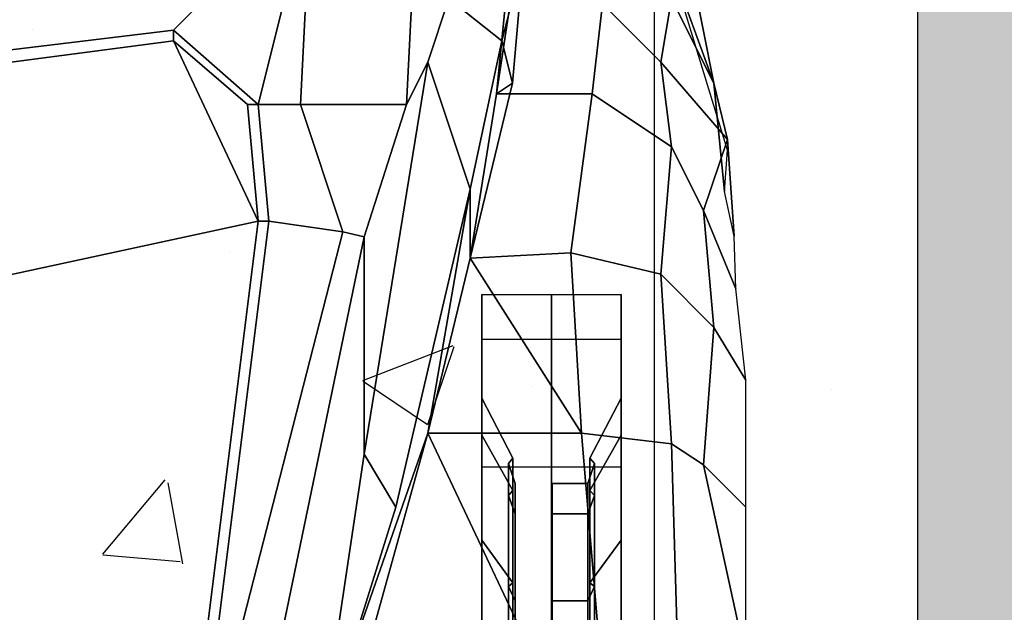
# Model space of a CAD drawing. Extents: x 238.3 to 253.6, y 239.9 to 267.8.
# Drawn here: x 245.4 to 246, y 246.4 to 246.7 of the extents above; entities that cross this region are included whole.
import ezdxf

# ---------------------------------------------------------------- set-up
doc = ezdxf.new("R2010")
doc.units = 0
doc.header["$MEASUREMENT"] = 0
doc.linetypes.add('ACAD_ISO04W100', pattern=[30, 24, -3, 0, -3])
for name, color, linetype in [('17', 254, 'Continuous'), ('18', 2, 'Continuous'), ('7', 2, 'Continuous'), ('8', 2, 'Continuous'), ('autos', 221, 'Continuous'), ('ejes', 2, 'ACAD_ISO04W100'), ('pisos', 7, 'Continuous'), ('plantas verdes', 72, 'Continuous')]:
    doc.layers.add(name, color=color, linetype=linetype)

# ---------------------------------------------------------------- blocks, each defined once
blk = doc.blocks.new('auto3d23')
at = {"layer": '17', "linetype": 'Continuous'}
for points in [[(185.36327, 108.99586, -16.0615), (185.3068, 108.99586, -16.08489), (185.28035, 108.99586, -15.95193), (185.34148, 108.99586, -15.95193)], [(185.3068, 108.99586, -16.08489), (185.30704, 108.95475, -16.08479), (185.28061, 108.95475, -15.95193), (185.28035, 108.99586, -15.95193)], [(185.34148, 108.99586, -15.95193), (185.28035, 108.99586, -15.95193), (185.3068, 108.99586, -15.81896), (185.36327, 108.99586, -15.84236)], [(185.28035, 108.99586, -15.95193), (185.28061, 108.95475, -15.95193), (185.30704, 108.95475, -15.81906), (185.3068, 108.99586, -15.81896)], [(185.42534, 108.99586, -16.15439), (185.38212, 108.99586, -16.19762), (185.3068, 108.99586, -16.08489), (185.36327, 108.99586, -16.0615)], [(185.38212, 108.99586, -16.19762), (185.3823, 108.95475, -16.19743), (185.30704, 108.95475, -16.08479), (185.3068, 108.99586, -16.08489)], [(185.36327, 108.99586, -15.84236), (185.3068, 108.99586, -15.81896), (185.38212, 108.99586, -15.70624), (185.42534, 108.99586, -15.74946)], [(185.3068, 108.99586, -15.81896), (185.30704, 108.95475, -15.81906), (185.3823, 108.95475, -15.70643), (185.38212, 108.99586, -15.70624)], [(185.51823, 108.99586, -16.21646), (185.49484, 108.99586, -16.27294), (185.38212, 108.99586, -16.19762), (185.42534, 108.99586, -16.15439)], [(185.49484, 108.99586, -16.27294), (185.49494, 108.95475, -16.27269), (185.3823, 108.95475, -16.19743), (185.38212, 108.99586, -16.19762)], [(185.42534, 108.99586, -15.74946), (185.38212, 108.99586, -15.70624), (185.49484, 108.99586, -15.63092), (185.51823, 108.99586, -15.6874)], [(185.38212, 108.99586, -15.70624), (185.3823, 108.95475, -15.70643), (185.49494, 108.95475, -15.63116), (185.49484, 108.99586, -15.63092)], [(185.39895, 108.98009, -16.04672), (185.396, 108.97744, -16.04795), (185.3769, 108.97744, -15.95193), (185.3801, 108.98009, -15.95193)], [(185.3801, 108.98009, -15.95193), (185.3769, 108.97744, -15.95193), (185.396, 108.97744, -15.85591), (185.39895, 108.98009, -15.85713)], [(185.40983, 108.97619, -16.04222), (185.39895, 108.98009, -16.04672), (185.3801, 108.98009, -15.95193), (185.39187, 108.97619, -15.95193)], [(185.39187, 108.97619, -15.95193), (185.3801, 108.98009, -15.95193), (185.39895, 108.98009, -15.85713), (185.40983, 108.97619, -15.86164)], [(185.45265, 108.98009, -16.12709), (185.45039, 108.97744, -16.12935), (185.396, 108.97744, -16.04795), (185.39895, 108.98009, -16.04672)], [(185.39895, 108.98009, -15.85713), (185.396, 108.97744, -15.85591), (185.45039, 108.97744, -15.77451), (185.45265, 108.98009, -15.77677)], [(185.46097, 108.97619, -16.11876), (185.45265, 108.98009, -16.12709), (185.39895, 108.98009, -16.04672), (185.40983, 108.97619, -16.04222)], [(185.40983, 108.97619, -15.86164), (185.39895, 108.98009, -15.85713), (185.45265, 108.98009, -15.77677), (185.46097, 108.97619, -15.78509)], [(185.53301, 108.98009, -16.18078), (185.53179, 108.97744, -16.18374), (185.45039, 108.97744, -16.12935), (185.45265, 108.98009, -16.12709)], [(185.45265, 108.98009, -15.77677), (185.45039, 108.97744, -15.77451), (185.53179, 108.97744, -15.72012), (185.53301, 108.98009, -15.72308)], [(185.53752, 108.97619, -16.16991), (185.53301, 108.98009, -16.18078), (185.45265, 108.98009, -16.12709), (185.46097, 108.97619, -16.11876)], [(185.46097, 108.97619, -15.78509), (185.45265, 108.98009, -15.77677), (185.53301, 108.98009, -15.72308), (185.53752, 108.97619, -15.73395)], [(185.40983, 108.95525, -16.04222), (185.40983, 108.97619, -16.04222), (185.39187, 108.97619, -15.95193), (185.39187, 108.95525, -15.95193)], [(185.39187, 108.95525, -15.95193), (185.39187, 108.97619, -15.95193), (185.40983, 108.97619, -15.86164), (185.40983, 108.95525, -15.86164)], [(185.46097, 108.95525, -16.11876), (185.46097, 108.97619, -16.11876), (185.40983, 108.97619, -16.04222), (185.40983, 108.95525, -16.04222)], [(185.40983, 108.95525, -15.86164), (185.40983, 108.97619, -15.86164), (185.46097, 108.97619, -15.78509), (185.46097, 108.95525, -15.78509)], [(185.53752, 108.95525, -16.16991), (185.53752, 108.97619, -16.16991), (185.46097, 108.97619, -16.11876), (185.46097, 108.95525, -16.11876)], [(185.46097, 108.95525, -15.78509), (185.46097, 108.97619, -15.78509), (185.53752, 108.97619, -15.73395), (185.53752, 108.95525, -15.73395)], [(185.30704, 108.95475, -16.08479), (185.3068, 108.91364, -16.08489), (185.28035, 108.91364, -15.95193), (185.28061, 108.95475, -15.95193)], [(185.28061, 108.95475, -15.95193), (185.28035, 108.91364, -15.95193), (185.3068, 108.91364, -15.81896), (185.30704, 108.95475, -15.81906)], [(185.3823, 108.95475, -16.19743), (185.38212, 108.91364, -16.19762), (185.3068, 108.91364, -16.08489), (185.30704, 108.95475, -16.08479)], [(185.30704, 108.95475, -15.81906), (185.3068, 108.91364, -15.81896), (185.38212, 108.91364, -15.70624), (185.3823, 108.95475, -15.70643)], [(185.49494, 108.95475, -16.27269), (185.49484, 108.91364, -16.27294), (185.38212, 108.91364, -16.19762), (185.3823, 108.95475, -16.19743)], [(185.3823, 108.95475, -15.70643), (185.38212, 108.91364, -15.70624), (185.49484, 108.91364, -15.63092), (185.49494, 108.95475, -15.63116)], [(185.396, 108.93206, -16.04795), (185.39895, 108.92941, -16.04672), (185.3801, 108.92941, -15.95193), (185.3769, 108.93206, -15.95193)], [(185.3769, 108.93206, -15.95193), (185.3801, 108.92941, -15.95193), (185.39895, 108.92941, -15.85713), (185.396, 108.93206, -15.85591)], [(185.39895, 108.92941, -16.04672), (185.40983, 108.93332, -16.04222), (185.39187, 108.93332, -15.95193), (185.3801, 108.92941, -15.95193)], [(185.3801, 108.92941, -15.95193), (185.39187, 108.93332, -15.95193), (185.40983, 108.93332, -15.86164), (185.39895, 108.92941, -15.85713)], [(185.45039, 108.93206, -16.12935), (185.45265, 108.92941, -16.12709), (185.39895, 108.92941, -16.04672), (185.396, 108.93206, -16.04795)], [(185.396, 108.93206, -15.85591), (185.39895, 108.92941, -15.85713), (185.45265, 108.92941, -15.77677), (185.45039, 108.93206, -15.77451)], [(185.45265, 108.92941, -16.12709), (185.46097, 108.93332, -16.11876), (185.40983, 108.93332, -16.04222), (185.39895, 108.92941, -16.04672)], [(185.39895, 108.92941, -15.85713), (185.40983, 108.93332, -15.86164), (185.46097, 108.93332, -15.78509), (185.45265, 108.92941, -15.77677)], [(185.53179, 108.93206, -16.18374), (185.53301, 108.92941, -16.18078), (185.45265, 108.92941, -16.12709), (185.45039, 108.93206, -16.12935)], [(185.45039, 108.93206, -15.77451), (185.45265, 108.92941, -15.77677), (185.53301, 108.92941, -15.72308), (185.53179, 108.93206, -15.72012)], [(185.53301, 108.92941, -16.18078), (185.53752, 108.93332, -16.16991), (185.46097, 108.93332, -16.11876), (185.45265, 108.92941, -16.12709)], [(185.45265, 108.92941, -15.77677), (185.46097, 108.93332, -15.78509), (185.53752, 108.93332, -15.73395), (185.53301, 108.92941, -15.72308)], [(185.3068, 108.91364, -16.08489), (185.36327, 108.91364, -16.0615), (185.34148, 108.91364, -15.95193), (185.28035, 108.91364, -15.95193)], [(185.28035, 108.91364, -15.95193), (185.34148, 108.91364, -15.95193), (185.36327, 108.91364, -15.84236), (185.3068, 108.91364, -15.81896)], [(185.38212, 108.91364, -16.19762), (185.42534, 108.91364, -16.15439), (185.36327, 108.91364, -16.0615), (185.3068, 108.91364, -16.08489)], [(185.3068, 108.91364, -15.81896), (185.36327, 108.91364, -15.84236), (185.42534, 108.91364, -15.74946), (185.38212, 108.91364, -15.70624)], [(185.49484, 108.91364, -16.27294), (185.51823, 108.91364, -16.21646), (185.42534, 108.91364, -16.15439), (185.38212, 108.91364, -16.19762)], [(185.38212, 108.91364, -15.70624), (185.42534, 108.91364, -15.74946), (185.51823, 108.91364, -15.6874), (185.49484, 108.91364, -15.63092)]]:
    blk.add_3dface(points, dxfattribs=at)
at = {"layer": '17', "color": 7, "linetype": 'Continuous'}
for points in [[(185.396, 108.97744, -16.04795), (185.36327, 108.99586, -16.0615), (185.34148, 108.99586, -15.95193), (185.3769, 108.97744, -15.95193)], [(185.3769, 108.97744, -15.95193), (185.34148, 108.99586, -15.95193), (185.36327, 108.99586, -15.84236), (185.396, 108.97744, -15.85591)], [(185.45039, 108.97744, -16.12935), (185.42534, 108.99586, -16.15439), (185.36327, 108.99586, -16.0615), (185.396, 108.97744, -16.04795)], [(185.396, 108.97744, -15.85591), (185.36327, 108.99586, -15.84236), (185.42534, 108.99586, -15.74946), (185.45039, 108.97744, -15.77451)], [(185.53179, 108.97744, -16.18374), (185.51823, 108.99586, -16.21646), (185.42534, 108.99586, -16.15439), (185.45039, 108.97744, -16.12935)], [(185.45039, 108.97744, -15.77451), (185.42534, 108.99586, -15.74946), (185.51823, 108.99586, -15.6874), (185.53179, 108.97744, -15.72012)], [(185.36327, 108.91364, -16.0615), (185.396, 108.93206, -16.04795), (185.3769, 108.93206, -15.95193), (185.34148, 108.91364, -15.95193)], [(185.34148, 108.91364, -15.95193), (185.3769, 108.93206, -15.95193), (185.396, 108.93206, -15.85591), (185.36327, 108.91364, -15.84236)], [(185.42534, 108.91364, -16.15439), (185.45039, 108.93206, -16.12935), (185.396, 108.93206, -16.04795), (185.36327, 108.91364, -16.0615)], [(185.36327, 108.91364, -15.84236), (185.396, 108.93206, -15.85591), (185.45039, 108.93206, -15.77451), (185.42534, 108.91364, -15.74946)], [(185.51823, 108.91364, -16.21646), (185.53179, 108.93206, -16.18374), (185.45039, 108.93206, -16.12935), (185.42534, 108.91364, -16.15439)], [(185.42534, 108.91364, -15.74946), (185.45039, 108.93206, -15.77451), (185.53179, 108.93206, -15.72012), (185.51823, 108.91364, -15.6874)]]:
    blk.add_3dface(points, dxfattribs=at)
at = {"layer": '18', "linetype": 'Continuous'}
for points in [[(185.52266, 108.95499, -15.99548), (185.40983, 108.95525, -16.04222), (185.39187, 108.95525, -15.95193), (185.514, 108.95499, -15.95193)], [(185.514, 108.95499, -15.95193), (185.39187, 108.95525, -15.95193), (185.40983, 108.95525, -15.86164), (185.52266, 108.95499, -15.90838)], [(185.54733, 108.95499, -16.0324), (185.46097, 108.95525, -16.11876), (185.40983, 108.95525, -16.04222), (185.52266, 108.95499, -15.99548)], [(185.52266, 108.95499, -15.90838), (185.40983, 108.95525, -15.86164), (185.46097, 108.95525, -15.78509), (185.54733, 108.95499, -15.87146)], [(185.58426, 108.95499, -16.05707), (185.53752, 108.95525, -16.16991), (185.46097, 108.95525, -16.11876), (185.54733, 108.95499, -16.0324)], [(185.54733, 108.95499, -15.87146), (185.46097, 108.95525, -15.78509), (185.53752, 108.95525, -15.73395), (185.58426, 108.95499, -15.84679)]]:
    blk.add_3dface(points, dxfattribs=at)
at = {"layer": '7', "linetype": 'Continuous'}
for points in [[(185.29988, 109.05061, -15.68318), (185.33088, 109.06936, -15.72068), (185.27717, 109.06357, -15.81443), (185.23088, 109.04436, -15.77693)], [(185.38088, 109.04436, -15.61443), (185.40588, 109.06936, -15.65193), (185.33088, 109.06936, -15.72068), (185.29988, 109.05061, -15.68318)], [(185.48088, 109.06623, -15.56443), (185.48713, 109.06936, -15.60505), (185.40588, 109.06936, -15.65193), (185.38088, 109.04436, -15.61443)], [(185.23088, 109.04436, -15.77693), (185.27717, 109.06357, -15.81443), (185.24606, 109.06256, -15.91443), (185.18907, 109.05854, -15.87068)], [(185.48088, 109.06623, -15.56443), (185.38088, 109.04436, -15.61443), (185.36838, 109.02561, -15.57693), (185.47463, 109.02873, -15.5363)], [(185.15588, 109.05061, -15.96443), (185.21972, 109.05686, -15.9863), (185.19532, 109.05854, -16.03943), (185.08713, 109.02561, -16.04568)], [(185.14338, 109.01936, -15.84568), (185.18907, 109.05854, -15.87068), (185.15588, 109.05061, -15.96443), (185.10588, 109.02561, -15.93943)], [(185.19338, 109.02561, -15.75193), (185.23088, 109.04436, -15.77693), (185.18907, 109.05854, -15.87068), (185.14338, 109.01936, -15.84568)], [(185.18907, 109.05854, -15.87068), (185.24606, 109.06256, -15.91443), (185.21972, 109.05686, -15.9863), (185.15588, 109.05061, -15.96443)], [(185.10588, 109.02561, -15.93943), (185.15588, 109.05061, -15.96443), (185.09338, 109.03811, -16.00818), (185.06838, 109.00686, -16.00818)], [(185.15588, 109.05061, -15.96443), (185.08713, 109.02561, -16.04568), (185.09338, 109.03811, -16.00818)], [(185.26838, 109.01936, -15.65818), (185.29988, 109.05061, -15.68318), (185.23088, 109.04436, -15.77693), (185.19338, 109.02561, -15.75193)], [(185.36838, 109.02561, -15.57693), (185.38088, 109.04436, -15.61443), (185.29988, 109.05061, -15.68318), (185.26838, 109.01936, -15.65818)], [(185.47463, 108.98186, -15.5113), (185.47463, 109.02873, -15.5363), (185.36838, 109.02561, -15.57693), (185.36213, 108.97248, -15.5488)], [(185.10901, 108.98498, -15.83318), (185.14338, 109.01936, -15.84568), (185.10588, 109.02561, -15.93943), (185.07463, 108.98186, -15.9363)], [(185.16213, 108.97873, -15.7238), (185.19338, 109.02561, -15.75193), (185.14338, 109.01936, -15.84568), (185.10901, 108.98498, -15.83318)], [(185.25588, 108.96623, -15.6238), (185.26838, 109.01936, -15.65818), (185.19338, 109.02561, -15.75193), (185.16213, 108.97873, -15.7238)], [(185.36213, 108.97248, -15.5488), (185.36838, 109.02561, -15.57693), (185.26838, 109.01936, -15.65818), (185.25588, 108.96623, -15.6238)], [(185.16213, 108.92248, -15.70818), (185.16213, 108.97873, -15.7238), (185.10901, 108.98498, -15.83318), (185.09963, 108.93186, -15.83005)], [(185.25901, 108.90686, -15.60818), (185.25588, 108.96623, -15.6238), (185.16213, 108.97873, -15.7238), (185.16213, 108.92248, -15.70818)], [(185.47463, 108.93498, -15.49568), (185.47463, 108.98186, -15.5113), (185.36213, 108.97248, -15.5488), (185.36213, 108.88186, -15.53005)], [(185.36213, 108.97248, -15.5488), (185.25588, 108.96623, -15.6238), (185.25901, 108.90686, -15.60818)], [(185.36213, 108.88186, -15.53005), (185.36213, 108.97248, -15.5488), (185.25901, 108.90686, -15.60818)], [(185.47463, 108.85061, -15.48005), (185.47463, 108.93498, -15.49568), (185.36213, 108.88186, -15.53005)]]:
    blk.add_3dface(points, dxfattribs=at)
at = {"layer": '8', "linetype": 'Continuous'}
for points in [[(185.00588, 108.91311, -15.37693), (185.10588, 108.89436, -15.35193), (185.13088, 108.92561, -15.42693), (185.00963, 108.95686, -15.41443)], [(185.00963, 108.95686, -15.41443), (185.13088, 108.92561, -15.42693), (185.15588, 108.93186, -15.56443), (185.01213, 108.94436, -15.56443)], [(185.01213, 108.94436, -15.56443), (185.15588, 108.93186, -15.56443), (185.16213, 108.92248, -15.70818), (185.00338, 108.93811, -15.77068)], [(185.00338, 108.93811, -15.77068), (185.16213, 108.92248, -15.70818), (185.09963, 108.93186, -15.83005)], [(185.13088, 108.92561, -15.42693), (185.21838, 108.90686, -15.42693), (185.25901, 108.90686, -15.60818), (185.15588, 108.93186, -15.56443)], [(185.15588, 108.93186, -15.56443), (185.25901, 108.90686, -15.60818), (185.16213, 108.92248, -15.70818)], [(185.10588, 108.89436, -15.35193), (185.14338, 108.88186, -15.37068), (185.21838, 108.90686, -15.42693), (185.13088, 108.92561, -15.42693)], [(185.14338, 108.88186, -15.37068), (185.37463, 108.84436, -15.41443), (185.40588, 108.86311, -15.43943), (185.21838, 108.90686, -15.42693)], [(185.21838, 108.90686, -15.42693), (185.36213, 108.88186, -15.53005), (185.25901, 108.90686, -15.60818)], [(185.21838, 108.90686, -15.42693), (185.40588, 108.86311, -15.43943), (185.50588, 108.83186, -15.45193), (185.36213, 108.88186, -15.53005)], [(185.36213, 108.88186, -15.53005), (185.50588, 108.83186, -15.45193), (185.47463, 108.85061, -15.48005)], [(185.37463, 108.84436, -15.41443), (185.49963, 108.82561, -15.42693), (185.50588, 108.83186, -15.45193), (185.40588, 108.86311, -15.43943)]]:
    blk.add_3dface(points, dxfattribs=at)
at = {"layer": 'pisos', "linetype": 'Continuous'}
for points in [[(185.14338, 108.88186, -15.37068), (185.10588, 108.89436, -15.35193), (185.04338, 108.87561, -15.32693), (185.16838, 108.86936, -15.32693)], [(185.24651, 108.84436, -15.31755), (185.37463, 108.84436, -15.41443), (185.14338, 108.88186, -15.37068), (185.16838, 108.86936, -15.32693)], [(185.16838, 108.86936, -15.32693), (185.04338, 108.87561, -15.32693), (185.04338, 108.81311, -15.30518), (185.16838, 108.80686, -15.29568)], [(185.24338, 108.83186, -15.31443), (185.24651, 108.84436, -15.31755), (185.16838, 108.86936, -15.32693), (185.16838, 108.80686, -15.29568)], [(185.48713, 108.76936, -15.34568), (185.48713, 108.79436, -15.37068), (185.24651, 108.84436, -15.31755), (185.24338, 108.83186, -15.31443)], [(185.48713, 108.79436, -15.37068), (185.49963, 108.82561, -15.42693), (185.37463, 108.84436, -15.41443), (185.24651, 108.84436, -15.31755)], [(185.24338, 108.83186, -15.31443), (185.16838, 108.80686, -15.29568), (185.16838, 108.78186, -15.28943), (185.23713, 108.78811, -15.29568)], [(185.48713, 108.76936, -15.34568), (185.24338, 108.83186, -15.31443), (185.23713, 108.78811, -15.29568), (185.48713, 108.75686, -15.33318)], [(185.16838, 108.80686, -15.29568), (185.04338, 108.81311, -15.30518), (185.16838, 108.78186, -15.28943)], [(185.16838, 108.78186, -15.28943), (185.04338, 108.81311, -15.30518), (185.12463, 108.73186, -15.28318)], [(185.12463, 108.73186, -15.28318), (185.04338, 108.81311, -15.30518), (185.08413, 108.57561, -15.26768), (185.14338, 108.57561, -15.26443)], [(185.23713, 108.78186, -15.30818), (185.23713, 108.78811, -15.29568), (185.16838, 108.78186, -15.28943), (185.16838, 108.77561, -15.30193)], [(185.23713, 108.78186, -15.30818), (185.23713, 108.78811, -15.29568), (185.16838, 108.78186, -15.28943), (185.16838, 108.77561, -15.30193)], [(185.48713, 108.75061, -15.34568), (185.48713, 108.75686, -15.33318), (185.23713, 108.78811, -15.29568), (185.23713, 108.78186, -15.30818)], [(185.16838, 108.77561, -15.30193), (185.16838, 108.78186, -15.28943), (185.12463, 108.73186, -15.28318), (185.13088, 108.73186, -15.29568)], [(185.13088, 108.73186, -15.29568), (185.14963, 108.58811, -15.27693), (185.28713, 108.55061, -15.27068), (185.23713, 108.78186, -15.30818)], [(185.13088, 108.73186, -15.29568), (185.23713, 108.78186, -15.30818), (185.16838, 108.77561, -15.30193)], [(185.48713, 108.75061, -15.34568), (185.23713, 108.78186, -15.30818), (185.28713, 108.55061, -15.27068), (185.48088, 108.53811, -15.29568)], [(185.13088, 108.73186, -15.29568), (185.12463, 108.73186, -15.28318), (185.14338, 108.57561, -15.26443), (185.14963, 108.58811, -15.27693)]]:
    blk.add_3dface(points, dxfattribs=at)

msp = doc.modelspace()

# ---------------------------------------------------------------- hatches: boundary and pattern name
at = {"layer": 'pisos', "linetype": 'ACAD_ISO04W100', "ltscale": 2}
h = msp.add_hatch(dxfattribs=at)
h.set_pattern_fill('AR-CONC', color=256, scale=0.003, style=0)
h.set_pattern_definition([(50, (0, 0), (0.546554, -0.04781726), [0.05715, -0.62865]), (355, (0, 0), (-0.1057285, 0.5731699), [0.04572, -0.50292]), (100.451, (0.04555, -0.004), (0.4408275, 0.5253501), [0.04857, -0.53427]), (46.1842, (0, 0.1524), (0.8132371, -0.126127), [0.085725, -0.942975]), (96.6356, (0.0678, 0.1419), (0.7122127, 0.7422767), [0.072855, -0.801405]), (351.184, (0, 0.1524), (0.7122138, 0.7422754), [0.06858, -0.75438]), (21, (0.0762, 0.1143), (0.45484464, -0.30679656), [0.05715, -0.62865]), (326, (0.0762, 0.1143), (0.1854061, 0.5525639), [0.04572, -0.50292]), (71.4514, (0.1141, 0.08873), (0.6402495, 0.2457686), [0.04857, -0.53427]), (37.5, (0, 0), (0.00926581, 0.25366512), [0, -0.496824, 0, -0.51054, 0, -0.504825]), (7.5, (0, 0), (0.20045899, 0.30054172), [0, -0.291084, 0, -0.485394, 0, -0.192405]), (327.5, (-0.16993, 0), (0.40677179, -0.01718623), [0, -0.1905, 0, -0.59436, 0, -0.78867]), (317.5, (-0.24613, 0), (0.44438754, 0.07627947), [0, -0.24765, 0, -0.394716, 0, -0.56007])])
h.paths.add_polyline_path([(245.35043, 244.73762), (245.94481, 244.73762), (245.94481, 249.03496), (245.35043, 249.03496)])
h.paths.add_polyline_path([(244.14753, 244.75176), (244.74191, 244.75176), (244.74191, 249.0491), (244.14753, 249.0491)])
at = {"layer": 'plantas verdes', "linetype": 'ACAD_ISO04W100', "ltscale": 2}
h = msp.add_hatch(dxfattribs=at)
h.set_pattern_fill('AR-SAND', color=256, scale=0.002, style=0)
h.set_pattern_definition([(37.5, (0, 0), (-0.003200063, 0.097882647), [0, -0.077216, 0, -0.08636, 0, -0.08255]), (7.5, (0, 0), (0.089904657, 0.14336502), [0, -0.041656, 0, -0.069596, 0, -0.02667]), (327.5, (-0.06248, 0), (0.158198474, 0.000287437), [0, -0.0254, 0, -0.09144, 0, -0.11938]), (317.5, (-0.06248, 0), (0.15271129, 0.044585865), [0, -0.0127, 0, -0.059944, 0, -0.06858])])
h.paths.add_polyline_path([(243.73935, 249.66626), (246.3398, 249.66626), (246.3398, 244.74126), (245.94481, 244.74126), (245.94481, 249.03496), (245.35043, 249.03496), (245.35043, 244.74126), (244.74191, 244.74126), (244.74191, 249.0491), (244.14753, 249.0491), (244.14753, 244.75176), (243.73935, 244.74126)])

# ---------------------------------------------------------------- linework, layer by layer
at = {"layer": 'ejes', "ltscale": 0.1}
msp.add_line((245.78935, 266.29126), (245.78935, 244.24126), dxfattribs=at)
at = {"layer": 'pisos', "linetype": 'ACAD_ISO04W100', "ltscale": 2}
msp.add_lwpolyline([(245.35043, 244.74126), (245.94481, 244.74126), (245.94481, 249.03496), (245.35043, 249.03496)], close=True, dxfattribs=at)

# ---------------------------------------------------------------- block references
at = {"layer": 'autos', "linetype": 'ACAD_ISO04W100', "ltscale": 2, "rotation": 270}
msp.add_blockref('auto3d23', (136.77391, 431.82083, 16.28869), dxfattribs=at)

doc.saveas('drawing.dxf')
